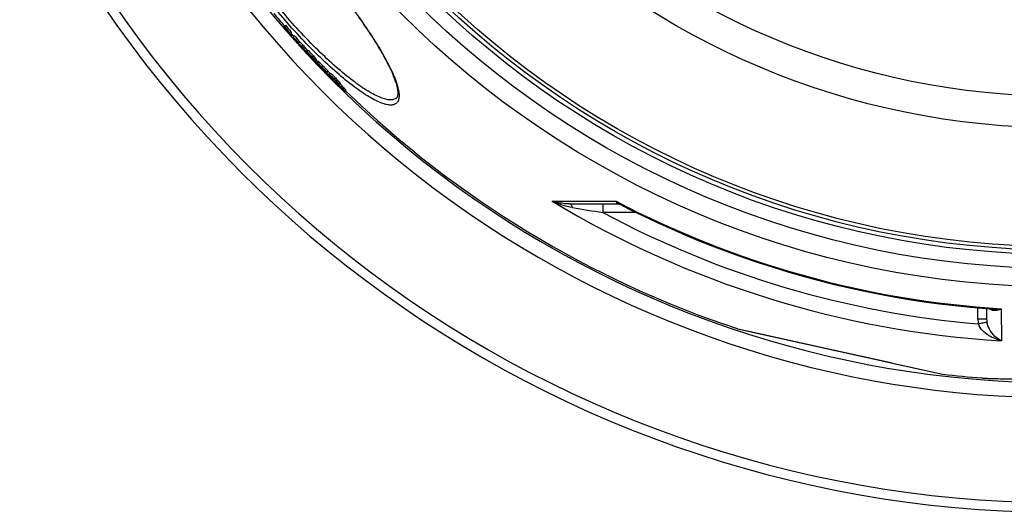
# Model space of a CAD drawing. Extents: x -1913 to 37449, y -8848 to 6615.
# Drawn here: x 12797 to 13359, y 1418 to 1699 of the extents above; entities that cross this region are included whole.
import ezdxf

# ---------------------------------------------------------------- set-up
doc = ezdxf.new("R2010")
doc.units = 0
doc.header["$LTSCALE"] = 5
doc.header["$MEASUREMENT"] = 0
doc.layers.get('0').update_dxf_attribs({"linetype": 'CONTINUOUS'})
doc.layers.add('BEZUGSACHSEN', color=7, linetype='CONTINUOUS')
doc.layers.add('RUNDUNGEN', color=7, linetype='CONTINUOUS')

msp = doc.modelspace()

# ---------------------------------------------------------------- linework, layer by layer
at = {"color": 7, "linetype": 'Continuous'}
for p, q in [((12947.93, 1695.53), (12948.7, 1696.17)), ((12951.11, 1691.91), (12951.87, 1692.56)), ((12951.93, 1690.04), (12952.7, 1690.69)), ((12952.93, 1689.6), (12953.7, 1690.24)), ((12955.86, 1686.36), (12956.63, 1687.01)), ((12956.06, 1686.02), (12956.83, 1686.67)), ((12956.38, 1685.55), (12956.38, 1685.55)), ((12957.35, 1684.07), (12957.5, 1683.87)), ((12957.5, 1683.87), (12957.69, 1684.02)), ((12957.71, 1683.99), (12957.56, 1684.23)), ((12960.95, 1681.18), (12961.72, 1681.82)), ((12961.72, 1679.32), (12962.03, 1679.57)), ((12963.91, 1678.08), (12964.68, 1678.73)), ((12967.46, 1675.39), (12966.69, 1674.75)), ((12967.1, 1673.66), (12967.33, 1673.85)), ((12969.4, 1672.22), (12969.77, 1671.84)), ((12969.98, 1671.22), (12970.02, 1671.18)), ((12970.02, 1671.18), (12970.12, 1671.27)), ((12970.02, 1671.18), (12970.69, 1670.51)), ((12970.15, 1671.46), (12970.17, 1671.44)), ((12971.28, 1669.75), (12970.64, 1670.38)), ((12970.69, 1670.51), (12970.77, 1670.43)), ((12970.77, 1670.43), (12971.36, 1669.84)), ((12972.26, 1668.4), (12972.13, 1668.53)), ((12972.28, 1668.68), (12972.32, 1668.71)), ((12973.71, 1668.2), (12974.48, 1668.85)), ((12972.31, 1668.35), (12972.26, 1668.4)), ((12972.51, 1668.15), (12972.31, 1668.35)), ((12972.6, 1668.06), (12972.51, 1668.15)), ((12972.73, 1667.94), (12972.6, 1668.06)), ((12974, 1667.65), (12974.08, 1667.72)), ((12974.12, 1667.49), (12974, 1667.65)), ((12974, 1667.65), (12974.59, 1667.08)), ((12974.66, 1666.32), (12974.82, 1666.17)), ((12974.69, 1666.41), (12974.7, 1666.4)), ((12974.85, 1666.21), (12974.69, 1666.37)), ((12974.7, 1666.4), (12974.85, 1666.21)), ((12974.82, 1666.17), (12975.14, 1665.85)), ((12974.85, 1666.21), (12975.05, 1666.38)), ((12975.46, 1665.99), (12974.87, 1666.56)), ((12975.14, 1665.85), (12975.39, 1666.06)), ((12975.68, 1665.12), (12975.67, 1665.12)), ((12975.68, 1665.12), (12975.97, 1665.36)), ((12976.57, 1665.47), (12977.34, 1666.12)), ((12977.44, 1664.35), (12978.21, 1665)), ((12978.2, 1663.63), (12978.98, 1664.28)), ((12979.08, 1662.54), (12979.85, 1663.18)), ((12979.82, 1663.01), (12979.75, 1663.1)), ((12981.76, 1659.35), (12982.53, 1660)), ((12982.66, 1658.33), (12983.43, 1658.97))]:
    msp.add_line(p, q, dxfattribs=at)
at = {"color": 9, "linetype": 'Continuous'}
for p, q in [((12956.51, 1685.3), (12956.58, 1685.37)), ((12957.96, 1684.11), (12958.73, 1684.76)), ((12960.37, 1681.32), (12961.14, 1681.96)), ((12967, 1674.53), (12967.77, 1675.18)), ((12969.4, 1672.22), (12970.17, 1672.86)), ((12969.65, 1671.69), (12969.67, 1671.7)), ((12971.09, 1669.83), (12971.15, 1669.88)), ((12971.58, 1669.25), (12971.69, 1669.34)), ((12972.38, 1668.41), (12972.45, 1668.48)), ((12973.95, 1667.36), (12974.12, 1667.5)), ((12980.53, 1660.61), (12981.3, 1661.26)), ((12981.06, 1660.02), (12981.83, 1660.67))]:
    msp.add_line(p, q, dxfattribs=at)
for radius in [510.83, 508.84, 441]:
    msp.add_circle((13391.24, 2078.46), radius, dxfattribs=at)
at = {"color": 7, "linetype": 'Continuous'}
msp.add_circle((13391.24, 2078.46), 423, dxfattribs=at)
for centre, radius, start, end in [((13391.24, 2078.46), 660.5, 203.25477, 355.22331), ((13391.24, 2078.46), 595, 203.61353, 278.50876), ((13391.24, 2078.46), 585.5, 219.91268, 220.82097), ((13386.03, 2077.34), 581.13, 221.07255, 221.54701), ((13386.04, 2077.34), 580.14, 221.07431, 221.54959), ((13387.08, 2076.07), 581.7, 221.10286, 221.57686), ((13391.24, 2078.46), 585.5, 221.48422, 221.58048), ((12974.69, 1702.04), 25.07, 209.7705, 216.6), ((13375.52, 2070.27), 568.76, 222.013, 222.4528), ((13375.54, 2070.29), 567.8, 222.0163, 222.4569), ((13377.11, 2068.35), 569.12, 222.0591, 222.4987), ((12978.01, 1699.07), 25.54, 209.8552, 210.7357), ((12978.75, 1699.7), 25.5, 209.8416, 210.7232), ((12977.56, 1698.8), 25.01, 212.6574, 213.5658), ((12977.38, 1698.68), 24.79, 213.564, 216.0974), ((12978.58, 1697.4), 24.81, 212.7079, 216.7157), ((13377.13, 2068.36), 569.14, 222.676, 223.1231), ((12981.67, 1694.23), 24.91, 211.2269, 216.7767), ((13004.21, 1708.99), 51.43, 212.742, 218.8157), ((13359.56, 2059.59), 549.62, 223.5117, 223.9582), ((12982.67, 1695.02), 25.19, 211.2266, 212.334), ((13359.61, 2059.64), 548.7, 223.5175, 223.9648), ((13007.11, 1705.93), 51.4, 212.8063, 218.8837), ((13362.49, 2056.04), 550.04, 223.596, 224.0423), ((13007.89, 1706.57), 51.41, 212.7989, 217.6509), ((13033.88, 1725.84), 84.45, 217.562, 219.1192), ((12978.1, 1677.64), 10.34, 216.2921, 217.3018), ((12809.29, 1512.11), 226.43, 44.7308, 44.8646), ((12986.38, 1683.93), 20.75, 217.2502, 217.7657), ((12851.44, 1553.82), 167.12, 44.3395, 44.7321), ((13071.62, 1767.31), 140.19, 223.8262, 224.4865), ((13036.62, 1722.94), 84.35, 218.5427, 219.0291), ((12991.51, 1686.37), 26.28, 219.0247, 219.3495), ((13342.58, 2041.27), 525.26, 225.0163, 225.1762), ((13099.14, 1794.26), 178.71, 224.4672, 224.7078), ((12992.7, 1688.79), 28.78, 224.5603, 224.7984), ((13037.9, 1721.6), 84.3, 218.8863, 219.3406), ((13342.88, 2041.01), 525.33, 225.1334, 225.4994), ((12994.13, 1690.21), 30.79, 224.7985, 225.0541), ((13342.63, 2041.32), 525.33, 225.1762, 225.5401), ((13315.98, 2023.33), 492.22, 226.0686, 226.5284), ((12989.81, 1685.87), 24.67, 225.0337, 225.4571), ((13122.74, 1817.69), 211.97, 224.9491, 225.0695), ((13073.71, 1745.41), 126.33, 217.6725, 218.3183), ((13315.84, 2023.21), 493.04, 226.0586, 226.5177), ((12965.71, 1661), 10.41, 37.6557, 38.3419), ((13040.75, 1718.88), 84.36, 217.6454, 218.4584), ((13073.07, 1745.91), 126.26, 218.3986, 218.6236), ((13073.04, 1745.89), 126.22, 218.6236, 218.9419), ((13073.55, 1745.29), 126.14, 218.9549, 220.8413), ((13076.4, 1742.73), 126.24, 217.734, 218.3803), ((13077.03, 1743.26), 126.05, 217.7321, 218.3794), ((13316.71, 2022.37), 493.23, 226.5398, 226.6614), ((13077.04, 1741.96), 126.1, 218.3967, 219.0339), ((13316.86, 2022.48), 492.42, 226.5506, 226.6724), ((13076.27, 1742.62), 126.07, 219.0174, 219.4893), ((13317.49, 2021.43), 493.28, 226.5618, 226.6834), ((13077.66, 1742.48), 125.91, 218.3959, 219.034), ((13076.87, 1743.13), 125.84, 219.5404, 220.5865), ((13076.24, 1742.6), 126.03, 219.4894, 220.5841), ((13079.95, 1744.71), 130.1, 221.004, 221.6032), ((13080.56, 1745.24), 129.91, 221.007, 221.6072), ((13391.24, 2078.46), 585.5, 225.80422, 251.60977), ((13391.24, 2078.46), 585.5, 263.3902, 265.56532)]:
    msp.add_arc(centre, radius, start, end, dxfattribs=at)
at = {"color": 9, "linetype": 'Continuous'}
for radius, start, end in [(654.97, 203.28235, 355.18284), (586.48, 203.66603, 278.04571)]:
    msp.add_arc((13391.24, 2078.46), radius, start, end, dxfattribs=at)
at = {"color": 7, "linetype": 'Continuous'}
for points, knots in [([(12948.75, 1693.66), (12948.66, 1693.8), (12948.33, 1694.39), (12948.08, 1695.03), (12947.93, 1695.53)], [0, 0, 0, 0, 0.243591, 1, 1, 1, 1]), ([(12951.11, 1691.91), (12951.16, 1691.74), (12951.37, 1691.1), (12951.66, 1690.47), (12951.93, 1690.04)], [0, 0, 0, 0, 0.258059, 1, 1, 1, 1]), ([(12952.7, 1690.69), (12952.61, 1690.83), (12952.27, 1691.42), (12952.02, 1692.06), (12951.87, 1692.56)], [0, 0, 0, 0, 0.243601, 1, 1, 1, 1]), ([(12956.06, 1686.02), (12956.13, 1685.99), (12956.32, 1685.81), (12956.72, 1685.44), (12957.28, 1684.83), (12957.72, 1684.37), (12957.96, 1684.11)], [0, 0, 0, 0, 0.083478, 0.287818, 0.612167, 1, 1, 1, 1]), ([(12956.38, 1685.55), (12956.37, 1685.54), (12956.4, 1685.5), (12956.43, 1685.43), (12956.48, 1685.35), (12956.51, 1685.3)], [0, 0, 0, 0, 0.12853, 0.370725, 1, 1, 1, 1]), ([(12956.45, 1685.5), (12956.44, 1685.51), (12956.42, 1685.52), (12956.4, 1685.55), (12956.38, 1685.55)], [0, 0, 0, 0, 0.415933, 1, 1, 1, 1]), ([(12956.87, 1685.07), (12956.82, 1685.12), (12956.68, 1685.26), (12956.55, 1685.41), (12956.45, 1685.5)], [0, 0, 0, 0, 0.345737, 1, 1, 1, 1]), ([(12958.73, 1684.76), (12958.49, 1685.01), (12958.05, 1685.48), (12957.49, 1686.08), (12957.09, 1686.45), (12956.9, 1686.64), (12956.83, 1686.67)], [0, 0, 0, 0, 0.387829, 0.712176, 0.916517, 1, 1, 1, 1]), ([(12957.56, 1684.23), (12957.54, 1684.26), (12957.33, 1684.56), (12957.09, 1684.83), (12956.87, 1685.07)], [0, 0, 0, 0, 0.109213, 1, 1, 1, 1]), ([(12957.96, 1684.11), (12958.53, 1683.5), (12959.28, 1682.68), (12960.07, 1681.74), (12960.3, 1681.43), (12960.37, 1681.32)], [0, 0, 0, 0, 0.682334, 0.894588, 1, 1, 1, 1]), ([(12961.14, 1681.96), (12961.07, 1682.07), (12960.83, 1682.38), (12960.04, 1683.33), (12959.3, 1684.14), (12958.73, 1684.76)], [0, 0, 0, 0, 0.105414, 0.317666, 1, 1, 1, 1]), ([(12966.93, 1674.36), (12966.9, 1674.41), (12966.83, 1674.49), (12966.75, 1674.61), (12966.7, 1674.68), (12966.68, 1674.74), (12966.69, 1674.75)], [0, 0, 0, 0, 0.399157, 0.70943, 0.913678, 1, 1, 1, 1]), ([(12966.69, 1674.75), (12966.7, 1674.76), (12966.74, 1674.74), (12966.84, 1674.67), (12966.93, 1674.59), (12967, 1674.53)], [0, 0, 0, 0, 0.078078, 0.263761, 1, 1, 1, 1]), ([(12967, 1674.53), (12967.35, 1674.23), (12968.15, 1673.45), (12968.94, 1672.67), (12969.4, 1672.22)], [0, 0, 0, 0, 0.417262, 1, 1, 1, 1]), ([(12967.77, 1675.18), (12967.7, 1675.24), (12967.6, 1675.32), (12967.51, 1675.38), (12967.47, 1675.4), (12967.46, 1675.39)], [0, 0, 0, 0, 0.736188, 0.921877, 1, 1, 1, 1]), ([(12970.17, 1672.86), (12969.71, 1673.32), (12968.92, 1674.1), (12968.12, 1674.87), (12967.77, 1675.18)], [0, 0, 0, 0, 0.582736, 1, 1, 1, 1]), ([(12970.48, 1670.23), (12970.23, 1670.49), (12969.51, 1671.25), (12968.79, 1672.02), (12968.36, 1672.56)], [0, 0, 0, 0, 0.343534, 1, 1, 1, 1]), ([(12970.06, 1671.33), (12970, 1671.39), (12969.9, 1671.49), (12969.76, 1671.63), (12969.7, 1671.68), (12969.65, 1671.72), (12969.64, 1671.71)], [0, 0, 0, 0, 0.45006, 0.776024, 0.947204, 1, 1, 1, 1]), ([(12969.64, 1671.71), (12969.64, 1671.71), (12969.64, 1671.7), (12969.64, 1671.69), (12969.65, 1671.69)], [0, 0, 0, 0, 0.342953, 1, 1, 1, 1]), ([(12969.65, 1671.69), (12969.65, 1671.68), (12969.69, 1671.62), (12969.73, 1671.56), (12969.76, 1671.52)], [0, 0, 0, 0, 0.179796, 1, 1, 1, 1]), ([(12970.84, 1670.49), (12970.8, 1670.55), (12970.55, 1670.84), (12970.28, 1671.11), (12970.06, 1671.33)], [0, 0, 0, 0, 0.179735, 1, 1, 1, 1]), ([(12974.21, 1668.62), (12973.63, 1669.3), (12972.29, 1670.72), (12970.91, 1672.11), (12970.17, 1672.86)], [0, 0, 0, 0, 0.457815, 1, 1, 1, 1]), ([(12971.36, 1669.84), (12971.32, 1669.89), (12971.15, 1670.11), (12970.98, 1670.33), (12970.84, 1670.49)], [0, 0, 0, 0, 0.226398, 1, 1, 1, 1]), ([(12970.97, 1670.62), (12971.59, 1669.99), (12972.58, 1668.96), (12973.54, 1667.88), (12973.88, 1667.45)], [0, 0, 0, 0, 0.617462, 1, 1, 1, 1]), ([(12971.19, 1669.71), (12971.21, 1669.68), (12971.34, 1669.52), (12971.47, 1669.36), (12971.58, 1669.25)], [0, 0, 0, 0, 0.217607, 1, 1, 1, 1]), ([(12971.58, 1669.25), (12971.62, 1669.2), (12971.82, 1668.98), (12972.03, 1668.77), (12972.19, 1668.6)], [0, 0, 0, 0, 0.193156, 1, 1, 1, 1]), ([(12972.5, 1668.29), (12972.55, 1668.24), (12972.62, 1668.18), (12972.72, 1668.08), (12972.77, 1668.05), (12972.8, 1668.01), (12972.8, 1668.02)], [0, 0, 0, 0, 0.440798, 0.763446, 0.943641, 1, 1, 1, 1]), ([(12972.8, 1668.02), (12972.81, 1668.02), (12972.79, 1668.04), (12972.77, 1668.08), (12972.73, 1668.13), (12972.7, 1668.16)], [0, 0, 0, 0, 0.087636, 0.302883, 1, 1, 1, 1]), ([(12974.67, 1666.02), (12974.55, 1666.14), (12974, 1666.67), (12973.46, 1667.21), (12973.04, 1667.62)], [0, 0, 0, 0, 0.228669, 1, 1, 1, 1]), ([(12975.59, 1665.18), (12975.54, 1665.22), (12975.22, 1665.49), (12974.92, 1665.78), (12974.67, 1666.02)], [0, 0, 0, 0, 0.153826, 1, 1, 1, 1]), ([(12975.14, 1665.85), (12975.21, 1665.77), (12975.33, 1665.61), (12975.48, 1665.43), (12975.58, 1665.3), (12975.64, 1665.22), (12975.66, 1665.17), (12975.69, 1665.13), (12975.68, 1665.12)], [0, 0, 0, 0, 0.349273, 0.654132, 0.782973, 0.88973, 0.966263, 1, 1, 1, 1]), ([(12975.67, 1665.12), (12975.66, 1665.13), (12975.63, 1665.14), (12975.61, 1665.16), (12975.59, 1665.18)], [0, 0, 0, 0, 0.17132, 1, 1, 1, 1]), ([(12981.24, 1659.65), (12980.61, 1660.25), (12979.55, 1661.27), (12978.53, 1662.34), (12978.13, 1662.8)], [0, 0, 0, 0, 0.586188, 1, 1, 1, 1]), ([(12980.53, 1660.61), (12980.56, 1660.57), (12980.73, 1660.37), (12980.91, 1660.17), (12981.06, 1660.02)], [0, 0, 0, 0, 0.196612, 1, 1, 1, 1]), ([(12981.06, 1660.02), (12981.12, 1659.96), (12981.35, 1659.74), (12981.59, 1659.51), (12981.76, 1659.35)], [0, 0, 0, 0, 0.257814, 1, 1, 1, 1]), ([(12982.66, 1658.33), (12982.55, 1658.42), (12982.08, 1658.86), (12981.61, 1659.3), (12981.24, 1659.65)], [0, 0, 0, 0, 0.221387, 1, 1, 1, 1]), ([(12981.83, 1660.67), (12981.77, 1660.73), (12981.59, 1660.92), (12981.41, 1661.12), (12981.3, 1661.26)], [0, 0, 0, 0, 0.335916, 1, 1, 1, 1]), ([(12982.53, 1660), (12982.47, 1660.05), (12982.24, 1660.27), (12982, 1660.49), (12981.83, 1660.67)], [0, 0, 0, 0, 0.243059, 1, 1, 1, 1])]:
    msp.add_open_spline(points, degree=3, knots=knots, dxfattribs=at)
at = {"layer": 'BEZUGSACHSEN', "color": 7, "linetype": 'Continuous'}
for radius in [521.32, 513.29]:
    msp.add_circle((13391.24, 2078.46), radius, dxfattribs=at)
at = {"layer": 'RUNDUNGEN', "color": 7, "linetype": 'Continuous'}
for p, q in [((13012, 1654.5), (13011.99, 1654.5)), ((13110.84, 1594.12), (13138.86, 1594.12)), ((13139.46, 1593.97), (13139.46, 1593.97)), ((13348.77, 1534.29), (13348.82, 1528.33)), ((13206.71, 1522.82), (13323.66, 1496.89)), ((13346.92, 1494.65), (13347.68, 1494.6)), ((13347.68, 1494.6), (13348.5, 1494.55)), ((13348.5, 1494.55), (13349.38, 1494.51)), ((13349.38, 1494.51), (13350.32, 1494.46)), ((13350.32, 1494.46), (13351.33, 1494.42)), ((13351.33, 1494.42), (13352.41, 1494.38)), ((13352.41, 1494.38), (13353.56, 1494.35)), ((13353.56, 1494.35), (13355.42, 1494.3)), ((13355.42, 1494.3), (13357.46, 1494.26)), ((13357.46, 1494.26), (13359.69, 1494.22))]:
    msp.add_line(p, q, dxfattribs=at)
at = {"layer": 'RUNDUNGEN', "color": 9, "linetype": 'Continuous'}
for p, q in [((13100.95, 1595.65), (13137.43, 1595.61)), ((13129.84, 1594.12), (13129.84, 1589.16)), ((13149.01, 1589.16), (13129.84, 1589.16)), ((13343.82, 1528.33), (13343.76, 1534.72)), ((13357.16, 1534.22), (13357.32, 1515.94)), ((13206.51, 1522.87), (13206.7, 1522.83)), ((13206.7, 1522.83), (13206.82, 1522.8)), ((13206.82, 1522.8), (13218.21, 1520.28)), ((13346.69, 1526.07), (13346.47, 1526.03)), ((13218.21, 1520.28), (13218.24, 1520.27)), ((13218.24, 1520.27), (13261.28, 1510.73)), ((13261.28, 1510.73), (13269.09, 1508.99)), ((13269.09, 1508.99), (13294.14, 1503.44)), ((13294.14, 1503.44), (13294.24, 1503.42)), ((13294.24, 1503.42), (13323.55, 1496.92)), ((13323.55, 1496.92), (13323.86, 1496.85)), ((13323.86, 1496.85), (13323.86, 1496.85))]:
    msp.add_line(p, q, dxfattribs=at)
at = {"layer": 'RUNDUNGEN', "color": 7, "linetype": 'Continuous'}
for points in [[(12990.52, 1700.7), (12991.69, 1699.05), (12992.83, 1697.42), (12993.94, 1695.8), (12995.04, 1694.2), (12996.1, 1692.61), (12997.14, 1691.04), (12998.15, 1689.49), (12999.14, 1687.95), (13000.09, 1686.43), (13001.02, 1684.94), (13001.91, 1683.47), (13002.78, 1682.02), (13003.61, 1680.59), (13004.41, 1679.2), (13005.17, 1677.82), (13005.9, 1676.48), (13006.6, 1675.17), (13007.26, 1673.88), (13007.89, 1672.63), (13008.48, 1671.41), (13009.03, 1670.22), (13009.55, 1669.07), (13010.03, 1667.95), (13010.47, 1666.88), (13010.87, 1665.84), (13011.24, 1664.84), (13011.57, 1663.88), (13011.85, 1662.97), (13012.11, 1662.09), (13012.32, 1661.26), (13012.5, 1660.48), (13012.64, 1659.75), (13012.75, 1659.06), (13012.82, 1658.42), (13012.86, 1657.83), (13012.87, 1657.28), (13012.85, 1656.78), (13012.81, 1656.33), (13012.73, 1655.92), (13012.64, 1655.56), (13012.53, 1655.25), (13012.4, 1654.99), (13012.25, 1654.77), (13012.09, 1654.58), (13011.99, 1654.5)], [(13138.86, 1594.12), (13138.93, 1594.12), (13139.04, 1594.11), (13139.16, 1594.09), (13139.28, 1594.05), (13139.39, 1594.01), (13139.46, 1593.97)], [(13139.46, 1593.97), (13144.94, 1591.17), (13152.89, 1587.25), (13160.89, 1583.46), (13168.96, 1579.8), (13177.08, 1576.27), (13185.27, 1572.87), (13193.5, 1569.6), (13201.79, 1566.47), (13210.12, 1563.47), (13218.51, 1560.61), (13226.94, 1557.88), (13235.41, 1555.29), (13243.92, 1552.84), (13252.47, 1550.52), (13261.06, 1548.34), (13269.69, 1546.31), (13278.34, 1544.41), (13287.02, 1542.65), (13295.73, 1541.04), (13304.47, 1539.56), (13313.23, 1538.23), (13322.01, 1537.04), (13330.8, 1535.99), (13339.62, 1535.08), (13348.44, 1534.32), (13352.6, 1534.01)], [(13345.96, 1494.72), (13346.22, 1494.7), (13346.92, 1494.65)]]:
    msp.add_lwpolyline(points, dxfattribs=at)
at = {"layer": 'RUNDUNGEN', "color": 9, "linetype": 'Continuous'}
msp.add_circle((13391.24, 2078.46), 531.82, dxfattribs=at)
for centre, radius, start, end in [((13391.24, 2077.2), 562.28, 238.9171, 266.5418), ((13391.24, 2080.14), 546.98, 242.3534, 266.4278), ((13641.37, 4755.29), 3207.18, 260.50818, 260.82236), ((13391.24, 2077.14), 553.58, 241.8226, 265.1144), ((13358.99, 1528.47), 15.17, 180.5066, 191.009), ((13359.38, 1528.43), 10.56, 180.501, 190.5992), ((13439.94, 1034.12), 500.71, 100.7582, 101.0354)]:
    msp.add_arc(centre, radius, start, end, dxfattribs=at)
at = {"layer": 'RUNDUNGEN', "color": 7, "linetype": 'Continuous'}
for centre, start, end in [((13207.14, 1524.77), 251.6081, 257.5), ((13324.1, 1498.84), 257.5, 262.9005)]:
    msp.add_arc(centre, 2, start, end, dxfattribs=at)
at = {"layer": 'RUNDUNGEN', "color": 9, "linetype": 'Continuous'}
for points, knots in [([(12971.07, 1725.9), (12974.59, 1721.71), (12981.34, 1713.36), (12990.67, 1700.88), (12998.76, 1689.02), (13004.45, 1679.64), (13008.09, 1672.76), (13010.21, 1668.25), (13011.84, 1664.19), (13012.95, 1660.61), (13013.55, 1657.54), (13013.63, 1654.97), (13013.17, 1652.9), (13012.06, 1651.37), (13010.33, 1650.56), (13008.18, 1650.45), (13005.61, 1650.94), (13002.6, 1652.01), (12999.18, 1653.65), (12995.36, 1655.87), (12991.18, 1658.65), (12984.88, 1663.28), (12976.45, 1670.32), (12965.97, 1680.17), (12955.17, 1691.4), (12948.09, 1699.47), (12944.58, 1703.66)], [0, 0, 0, 0, 0.093552, 0.183456, 0.266284, 0.339028, 0.370848, 0.399309, 0.424246, 0.445569, 0.4633, 0.477645, 0.489143, 0.498941, 0.508846, 0.520606, 0.535273, 0.553328, 0.574946, 0.600131, 0.628789, 0.660755, 0.733661, 0.816539, 0.90645, 1, 1, 1, 1]), ([(13011.99, 1654.5), (13011.55, 1654.13), (13010.38, 1653.56), (13008.26, 1653.42), (13005.73, 1653.86), (13002.78, 1654.87), (12999.43, 1656.44), (12995.69, 1658.57), (12991.59, 1661.24), (12985.44, 1665.71), (12977.19, 1672.53), (12966.96, 1682.09), (12956.43, 1693.01), (12949.53, 1700.86), (12946.1, 1704.95)], [0, 0, 0, 0, 0.020169, 0.043928, 0.073377, 0.1095, 0.152664, 0.2029, 0.260032, 0.323741, 0.469034, 0.634226, 0.813472, 1, 1, 1, 1]), ([(13112.49, 1592.02), (13110.48, 1592.35), (13106.54, 1593.34), (13102.77, 1594.81), (13100.95, 1595.65)], [0, 0, 0, 0, 0.504087, 1, 1, 1, 1]), ([(13110.84, 1594.12), (13109.97, 1594.12), (13106.63, 1594.27), (13103.31, 1594.91), (13100.95, 1595.65)], [0, 0, 0, 0, 0.259906, 1, 1, 1, 1]), ([(13137.43, 1595.61), (13137.49, 1595.39), (13137.64, 1595), (13137.95, 1594.51), (13138.37, 1594.19), (13138.7, 1594.12), (13138.86, 1594.12)], [0, 0, 0, 0, 0.304469, 0.559574, 0.781682, 1, 1, 1, 1]), ([(13137.43, 1595.61), (13137.58, 1595.44), (13138.18, 1594.8), (13138.89, 1594.27), (13139.46, 1593.97)], [0, 0, 0, 0, 0.260825, 1, 1, 1, 1]), ([(13110.84, 1594.12), (13111.01, 1594.12), (13111.38, 1594), (13111.83, 1593.54), (13112.21, 1592.86), (13112.4, 1592.32), (13112.49, 1592.02)], [0, 0, 0, 0, 0.176044, 0.392966, 0.667925, 1, 1, 1, 1]), ([(13350.58, 1534.16), (13351.03, 1533.84), (13352.05, 1533.4), (13353.73, 1533.27), (13355.46, 1533.55), (13356.6, 1533.97), (13357.16, 1534.22)], [0, 0, 0, 0, 0.237293, 0.475823, 0.72812, 1, 1, 1, 1]), ([(13352.6, 1534.01), (13352.98, 1533.98), (13354.5, 1533.92), (13356.03, 1534.04), (13357.16, 1534.22)], [0, 0, 0, 0, 0.246211, 1, 1, 1, 1]), ([(13348.82, 1528.33), (13348.82, 1528.34), (13348.77, 1528.33), (13348.71, 1528.35), (13348.58, 1528.34), (13348.42, 1528.35), (13348.21, 1528.35), (13347.85, 1528.35), (13347.31, 1528.35), (13346.56, 1528.35), (13345.71, 1528.35), (13344.78, 1528.34), (13344.14, 1528.34), (13343.82, 1528.33)], [0, 0, 0, 0, 0.00489, 0.019312, 0.043167, 0.076232, 0.118191, 0.168639, 0.292989, 0.444505, 0.617368, 0.804934, 1, 1, 1, 1]), ([(13357.32, 1515.94), (13354.69, 1516.53), (13350.75, 1518.13), (13346.33, 1521.65), (13344.59, 1524.15), (13344.1, 1525.57)], [0, 0, 0, 0, 0.478941, 0.733603, 1, 1, 1, 1]), ([(13349, 1526.48), (13348.93, 1526.48), (13348.7, 1526.44), (13348.24, 1526.36), (13347.54, 1526.23), (13346.99, 1526.13), (13346.69, 1526.07)], [0, 0, 0, 0, 0.087186, 0.291742, 0.601955, 1, 1, 1, 1]), ([(13357.32, 1515.94), (13355.5, 1516.76), (13352.88, 1518.82), (13350.22, 1522.6), (13349.26, 1525.1), (13349, 1526.48)], [0, 0, 0, 0, 0.432493, 0.694139, 1, 1, 1, 1]), ([(13345.96, 1494.72), (13348.62, 1494.51), (13355.07, 1494.27), (13366.22, 1494.15), (13380.01, 1494.31), (13395.7, 1494.77), (13412.61, 1495.6), (13436.24, 1497.25), (13454.14, 1499.11), (13466.1, 1500.7)], [0, 0, 0, 0, 0.066305, 0.160896, 0.277592, 0.409895, 0.552001, 0.699448, 1, 1, 1, 1])]:
    msp.add_open_spline(points, degree=3, knots=knots, dxfattribs=at)

doc.saveas('drawing.dxf')
